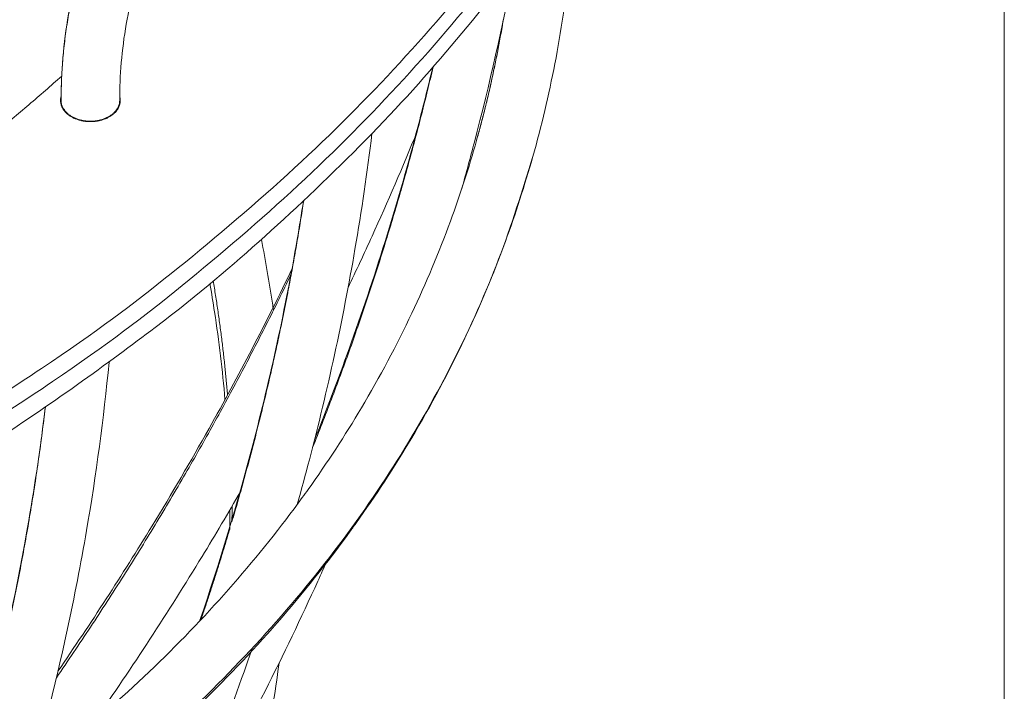
# Model space of a CAD drawing. Units: millimetres. Extents: x -3.4 to 15, y 6.4 to 26.6.
# Drawn here: x -1.8 to -1.6, y 20.8 to 20.9 of the extents above; entities that cross this region are included whole.
import ezdxf

# ---------------------------------------------------------------- set-up
doc = ezdxf.new("R2010")
doc.units = ezdxf.units.MM
doc.layers.get('0').update_dxf_attribs({"lineweight": 5})
doc.layers.add('DIASTASEIS', color=253, linetype='Continuous', lineweight=15)
doc.styles.get("Standard").update_dxf_attribs({"font": 'ARIALN.TTF'})
doc.dimstyles.new('STANDARD_ACAD', dxfattribs={"dimtxt": 0.18, "dimasz": 0.15, "dimexe": 0.18, "dimexo": 0.0625, "dimgap": 0.09, "dimtad": 0, "dimtih": 1, "dimtoh": 1, "dimzin": 0, "dimdsep": 46, "dimtxsty": 'Standard', "dimblk": 'OBLIQUE', "dimcen": 0.09, "dimadec": 0, "dimazin": 0, "dimtfac": 1, "dimtofl": 0, "dimtmove": 0, "dimatfit": 3, "dimfxl": 1, "dimtolj": 1, "dimtzin": 0, "dimarcsym": 0})

# ---------------------------------------------------------------- blocks, each defined once
blk = doc.blocks.new('_Oblique')
at = {"color": 0, "linetype": 'ByBlock', "lineweight": -2}
blk.add_line((-0.5, -0.5), (0.5, 0.5), dxfattribs=at)
blk = doc.blocks.new('*D40')
at = {"layer": 'Defpoints', "color": 0}
for p in [(-1.62183, 21.74817), (-3.13891, 19.6497), (-3.0577, 19.6497)]:
    blk.add_point(p, dxfattribs=at)
at = {"layer": 'DIASTASEIS', "color": 0, "lineweight": -2}
for p, q in [((-1.68433, 21.74817), (-3.31891, 21.74817)), ((-3.13891, 21.74817), (-3.13891, 20.88084)), ((-3.13891, 19.6497), (-3.13891, 20.51703)), ((-3.1202, 19.6497), (-3.31891, 19.6497))]:
    blk.add_line(p, q, dxfattribs=at)
at = {"layer": 'DIASTASEIS', "color": 0, "linetype": 'ByBlock', "lineweight": -2, "xscale": 0.15, "yscale": 0.15, "zscale": 0.15}
for p, rotation in [((-3.13891, 21.74817), 90), ((-3.13891, 19.6497), 270)]:
    blk.add_blockref('_Oblique', p, dxfattribs=dict(at, rotation=rotation))
at = {"layer": 'DIASTASEIS', "color": 0, "insert": (-3.13891, 20.69893), "char_height": 0.18, "attachment_point": 5}
blk.add_mtext('\\A1;2.10', dxfattribs=at)
blk = doc.blocks.new('SIDE')
for points, degree in [([(-1.60551, 27.2905), (-1.60551, 25.44279), (-1.60551, 23.59508)], 2), ([(-1.72958, 24.68263), (-1.72957, 24.68257), (-1.72957, 24.68252), (-1.72956, 24.68246)], 3), ([(-1.73777, 24.65042), (-1.73775, 24.6515), (-1.73774, 24.65258), (-1.73774, 24.65367)], 3), ([(-1.73774, 24.65367), (-1.73774, 24.65369), (-1.73774, 24.6537), (-1.73774, 24.65372)], 3)]:
    blk.add_open_spline(points, degree=degree)
for points, weights in [([(-1.65017, 24.82757), (-1.7256, 24.59395), (-2.06451, 24.59395)], [0.924384667998, 0.751705462701, 1]), ([(-2.06451, 24.59041), (-1.72249, 24.59041), (-1.64934, 24.82666)], [1, 0.749994471955, 0.926784513342]), ([(-2.01689, 24.58877), (-1.71151, 24.61312), (-1.64853, 24.8258)], [1, 0.783697760558, 0.935318729164]), ([(-1.76655, 24.72362), (-1.76655, 24.75326), (-1.74688, 24.77942)], [1, 0.906380164495, 0.87260926394]), ([(-1.69105, 24.7374), (-1.69277, 24.72694), (-1.69563, 24.71677)], [0.98431040976, 0.991377678917, 1]), ([(-1.72361, 24.66439), (-1.71074, 24.69646), (-1.70303, 24.72935)], [0.911269511155, 0.924785124832, 0.941465743558]), ([(-1.76645, 24.72779), (-1.78937, 24.7073), (-1.81744, 24.69031)], [0.856445810301, 0.85162561396, 0.854838239655]), ([(-1.76665, 24.72362), (-1.76665, 24.72399), (-1.76655, 24.72435)], [1, 0.959767818976, 0.930588323955]), ([(-1.75655, 24.72432), (-1.75645, 24.72398), (-1.75645, 24.72362)], [0.932519314872, 0.961090788131, 1]), ([(-1.76155, 24.72002), (-1.76665, 24.72002), (-1.76665, 24.72362)], [1, 0.707106781187, 1]), ([(-1.76655, 24.72362), (-1.76655, 24.72009), (-1.76155, 24.72009)], [1, 0.707106781187, 1]), ([(-1.76155, 24.72009), (-1.75655, 24.72009), (-1.75655, 24.72362)], [1, 0.707106781187, 1]), ([(-1.75645, 24.72362), (-1.75645, 24.72002), (-1.76155, 24.72002)], [1, 0.707106781187, 1]), ([(-1.76599, 24.72185), (-1.76596, 24.72189), (-1.76593, 24.72192)], [0.854403549488, 0.854091764247, 0.85389432238]), ([(-1.76563, 24.72146), (-1.76559, 24.72149), (-1.76556, 24.72152)], [0.855901120725, 0.855894978415, 0.855888852176]), ([(-1.75713, 24.72197), (-1.7571, 24.72194), (-1.75707, 24.7219)], [0.902910928326, 0.905415847564, 0.908047892682]), ([(-1.76264, 24.72011), (-1.76265, 24.72011), (-1.76266, 24.7201)], [1, 0.999409773105, 0.998821925013]), ([(-1.7624, 24.72014), (-1.76252, 24.72013), (-1.76264, 24.72011)], [0.98096839493, 0.990153154036, 1]), ([(-1.7604, 24.72011), (-1.76053, 24.72013), (-1.76066, 24.72015)], [0.879003686703, 0.88287675847, 0.887339241254]), ([(-2.07346, 24.53845), (-1.74827, 24.49271), (-1.686, 24.71406)], [1, 0.77183859075, 1]), ([(-1.73739, 24.6517), (-1.72938, 24.67889), (-1.72513, 24.70649)], [0.929601947333, 0.943250409478, 0.959348366091]), ([(-1.76736, 24.62508), (-1.74431, 24.65862), (-1.72731, 24.69391)], [0.877665416409, 0.886928347681, 0.899749747926]), ([(-1.74058, 24.69285), (-1.73894, 24.68302), (-1.73813, 24.67336)], [0.942605827867, 0.942370166843, 0.943224067066]), ([(-1.78464, 24.59964), (-1.77354, 24.63508), (-1.76924, 24.67125)], [0.926097407502, 0.944601034213, 0.967824336179]), ([(-1.73736, 24.65437), (-1.73736, 24.65322), (-1.73738, 24.65208)], [0.946010725031, 0.946248073478, 0.946501722977]), ([(-1.74268, 24.63498), (-1.74007, 24.64267), (-1.73777, 24.65042)], [0.92156354401, 0.92517050451, 0.928968762388])]:
    blk.add_rational_spline(points, weights, degree=2)
for points, knots in [([(-1.73205, 24.7825), (-1.73372, 24.78067), (-1.7353, 24.7788), (-1.73721, 24.77639), (-1.7376, 24.77589), (-1.74017, 24.77253), (-1.74216, 24.76962), (-1.74457, 24.76566), (-1.74517, 24.76464), (-1.74699, 24.76139), (-1.74813, 24.75914), (-1.75019, 24.75462), (-1.7511, 24.75236), (-1.75267, 24.74796), (-1.75333, 24.74582), (-1.75393, 24.74356), (-1.75396, 24.74345), (-1.75457, 24.74112), (-1.75505, 24.73889), (-1.75581, 24.73447), (-1.75609, 24.73228), (-1.75646, 24.72794), (-1.75655, 24.72578), (-1.75655, 24.72362)], [48.167235, 48.167235, 48.167235, 48.167235, 57.559728, 57.559728, 60.064722, 60.064722, 74.0338, 74.0338, 78.80284, 78.80284, 89.212513, 89.212513, 99.457789, 99.457789, 109.021731, 109.021731, 109.520951, 109.520951, 119.388261, 119.388261, 129.030294, 129.030294, 138.485738, 138.485738, 138.485738, 138.485738]), ([(-1.76655, 24.72362), (-1.76655, 24.72606), (-1.76645, 24.7285), (-1.76603, 24.73341), (-1.76572, 24.73588), (-1.76486, 24.74087), (-1.76432, 24.74337), (-1.76363, 24.746), (-1.7636, 24.74612), (-1.76292, 24.74866), (-1.76218, 24.75106), (-1.76122, 24.75375), (-1.76111, 24.75406), (-1.76017, 24.7566), (-1.75927, 24.75881), (-1.75712, 24.76353), (-1.75585, 24.76604), (-1.75307, 24.77101), (-1.75155, 24.77347), (-1.74914, 24.77705), (-1.74834, 24.7782), (-1.74751, 24.77934)], [0, 0, 0, 0, 10.049305, 10.049305, 20.295465, 20.295465, 30.775646, 30.775646, 31.305651, 31.305651, 41.455995, 41.455995, 42.778034, 42.778034, 52.322122, 52.322122, 63.353683, 63.353683, 74.528891, 74.528891, 79.862342, 79.862342, 79.862342, 79.862342]), ([(-1.67872, 24.76132), (-1.67883, 24.75791), (-1.67903, 24.75452), (-1.67944, 24.74962), (-1.67959, 24.7481), (-1.68035, 24.74097), (-1.68118, 24.73541), (-1.68328, 24.72456), (-1.68453, 24.71928), (-1.686, 24.71406)], [640.500006, 640.500006, 640.500006, 640.500006, 654.839339, 654.839339, 661.298928, 661.298928, 685.238361, 685.238361, 708.39468, 708.39468, 708.39468, 708.39468]), ([(-1.68928, 24.74628), (-1.69116, 24.73633), (-1.6934, 24.72641), (-1.69668, 24.71386), (-1.6974, 24.7112), (-1.69815, 24.70854)], [113.052359, 113.052359, 113.052359, 113.052359, 155.46153, 155.46153, 166.909638, 166.909638, 166.909638, 166.909638]), ([(-1.69563, 24.71677), (-1.69424, 24.72172), (-1.69305, 24.72673), (-1.69173, 24.73354), (-1.69141, 24.73529), (-1.69113, 24.73705)], [542.204014, 542.204014, 542.204014, 542.204014, 564.783532, 564.783532, 572.572885, 572.572885, 572.572885, 572.572885]), ([(-1.72328, 24.66569), (-1.72106, 24.67125), (-1.71895, 24.67683), (-1.71264, 24.69455), (-1.70887, 24.70677), (-1.70477, 24.72245), (-1.70392, 24.72584), (-1.70312, 24.72924)], [440.628467, 440.628467, 440.628467, 440.628467, 465.260954, 465.260954, 518.613602, 518.613602, 533.325021, 533.325021, 533.325021, 533.325021]), ([(-1.71347, 24.71798), (-1.71428, 24.71139), (-1.71525, 24.70481), (-1.71844, 24.68621), (-1.72103, 24.67423), (-1.72482, 24.65976), (-1.72551, 24.65722), (-1.72622, 24.65468)], [71.116904, 71.116904, 71.116904, 71.116904, 99.056473, 99.056473, 150.214116, 150.214116, 161.146696, 161.146696, 161.146696, 161.146696]), ([(-1.70578, 24.71828), (-1.70821, 24.71231), (-1.71077, 24.70636), (-1.7148, 24.69752), (-1.71616, 24.69459), (-1.71756, 24.69168)], [241.133795, 241.133795, 241.133795, 241.133795, 267.384369, 267.384369, 280.378528, 280.378528, 280.378528, 280.378528]), ([(-1.8003, 24.58986), (-1.79407, 24.59347), (-1.78805, 24.59727), (-1.7765, 24.60521), (-1.77097, 24.60935), (-1.76041, 24.61793), (-1.75539, 24.62237), (-1.74588, 24.63151), (-1.7414, 24.63621), (-1.73298, 24.64585), (-1.72905, 24.65078), (-1.72504, 24.6563), (-1.7247, 24.65677), (-1.72112, 24.66179), (-1.71809, 24.66643), (-1.71213, 24.67644), (-1.70926, 24.68183), (-1.70423, 24.69246), (-1.70203, 24.69769), (-1.69842, 24.70754), (-1.69693, 24.71213), (-1.69563, 24.71677)], [309.345953, 309.345953, 309.345953, 309.345953, 336.4697, 336.4697, 363.518646, 363.518646, 390.439262, 390.439262, 417.170246, 417.170246, 443.646343, 443.646343, 446.100309, 446.100309, 469.812451, 469.812451, 496.25644, 496.25644, 521.039027, 521.039027, 542.204014, 542.204014, 542.204014, 542.204014]), ([(-1.686, 24.71406), (-1.68738, 24.70917), (-1.68894, 24.70433), (-1.69275, 24.69396), (-1.69506, 24.68846), (-1.70036, 24.67727), (-1.70338, 24.6716), (-1.70964, 24.66108), (-1.71282, 24.6562), (-1.71658, 24.65094), (-1.71693, 24.65045), (-1.72114, 24.64466), (-1.72526, 24.6395), (-1.73406, 24.62942), (-1.73874, 24.6245), (-1.74866, 24.61496), (-1.75389, 24.61034), (-1.76487, 24.60142), (-1.77062, 24.59712), (-1.7826, 24.58889), (-1.78883, 24.58495), (-1.79528, 24.58121)], [0, 0, 0, 0, 21.705088, 21.705088, 47.11797, 47.11797, 74.228057, 74.228057, 98.529279, 98.529279, 101.043738, 101.043738, 128.166604, 128.166604, 155.537575, 155.537575, 183.08842, 183.08842, 210.755422, 210.755422, 238.483136, 238.483136, 238.483136, 238.483136]), ([(-1.7429, 24.63475), (-1.73949, 24.64472), (-1.73647, 24.65476), (-1.73078, 24.67648), (-1.72825, 24.68818), (-1.72586, 24.7021), (-1.72551, 24.70428), (-1.72517, 24.70646)], [457.567323, 457.567323, 457.567323, 457.567323, 501.353701, 501.353701, 551.894888, 551.894888, 561.260586, 561.260586, 561.260586, 561.260586]), ([(-1.73235, 24.69991), (-1.73164, 24.69627), (-1.73101, 24.69264), (-1.73041, 24.68863), (-1.73035, 24.68823), (-1.73029, 24.68784)], [567.171683, 567.171683, 567.171683, 567.171683, 581.802475, 581.802475, 583.414016, 583.414016, 583.414016, 583.414016]), ([(-1.76709, 24.62621), (-1.76147, 24.63439), (-1.75611, 24.64265), (-1.74766, 24.6565), (-1.74442, 24.66205), (-1.73624, 24.67665), (-1.7315, 24.68577), (-1.72708, 24.69495)], [295.501375, 295.501375, 295.501375, 295.501375, 334.217445, 334.217445, 359.774742, 359.774742, 401.153215, 401.153215, 401.153215, 401.153215]), ([(-1.73857, 24.67256), (-1.739, 24.67751), (-1.73959, 24.6825), (-1.7406, 24.68915), (-1.74086, 24.69076), (-1.74114, 24.69239)], [644.409473, 644.409473, 644.409473, 644.409473, 665.13603, 665.13603, 671.788623, 671.788623, 671.788623, 671.788623]), ([(-1.75836, 24.67895), (-1.75929, 24.66935), (-1.76057, 24.65977), (-1.76416, 24.63886), (-1.76661, 24.62755), (-1.77018, 24.61387), (-1.77084, 24.61146), (-1.77152, 24.60904)], [52.870794, 52.870794, 52.870794, 52.870794, 93.48022, 93.48022, 141.757825, 141.757825, 152.14837, 152.14837, 152.14837, 152.14837]), ([(-1.78479, 24.59954), (-1.78277, 24.60594), (-1.78091, 24.61237), (-1.77635, 24.6298), (-1.77397, 24.64083), (-1.77097, 24.65834), (-1.77003, 24.66478), (-1.76926, 24.67123)], [445.508937, 445.508937, 445.508937, 445.508937, 473.539081, 473.539081, 521.200161, 521.200161, 548.888847, 548.888847, 548.888847, 548.888847]), ([(-1.73589, 24.6569), (-1.73804, 24.65318), (-1.74023, 24.64948), (-1.74826, 24.63632), (-1.75437, 24.62695), (-1.76082, 24.6177)], [332.657634, 332.657634, 332.657634, 332.657634, 349.638107, 349.638107, 393.236554, 393.236554, 393.236554, 393.236554]), ([(-1.7211, 24.64517), (-1.72163, 24.64397), (-1.72217, 24.64277), (-1.72844, 24.629), (-1.73474, 24.61657), (-1.74432, 24.59946), (-1.74711, 24.59465), (-1.74999, 24.58987)], [259.044415, 259.044415, 259.044415, 259.044415, 264.356875, 264.356875, 320.134012, 320.134012, 342.096907, 342.096907, 342.096907, 342.096907]), ([(-1.73391, 24.63013), (-1.73437, 24.62879), (-1.73484, 24.62745), (-1.73966, 24.61392), (-1.74455, 24.60184), (-1.75552, 24.57772), (-1.76161, 24.56571), (-1.76983, 24.55102), (-1.77144, 24.54821), (-1.77308, 24.54541)], [196.538244, 196.538244, 196.538244, 196.538244, 202.365549, 202.365549, 255.433251, 255.433251, 309.327124, 309.327124, 322.1501, 322.1501, 322.1501, 322.1501]), ([(-1.72934, 24.6276), (-1.72967, 24.62499), (-1.73005, 24.62239), (-1.73142, 24.61413), (-1.73261, 24.60855), (-1.73454, 24.60112), (-1.73508, 24.59918), (-1.73707, 24.59244), (-1.73868, 24.5877), (-1.74221, 24.5786), (-1.74412, 24.57423), (-1.74819, 24.56581), (-1.75036, 24.56176), (-1.75268, 24.5578)], [667.430776, 667.430776, 667.430776, 667.430776, 678.842795, 678.842795, 703.92311, 703.92311, 712.830321, 712.830321, 735.189226, 735.189226, 756.634872, 756.634872, 777.391012, 777.391012, 777.391012, 777.391012])]:
    blk.add_open_spline(points, degree=3, knots=knots)

msp = doc.modelspace()

# ---------------------------------------------------------------- block references
msp.add_blockref('SIDE', (0, -3.80338))

# ---------------------------------------------------------------- dimensions: what is measured, and where the dimension line sits
at = {"layer": 'DIASTASEIS'}
dim = msp.add_linear_dim(base=(-3.13891, 19.6497), p1=(-1.62183, 21.74817), p2=(-3.0577, 19.6497), angle=90, dimstyle='STANDARD_ACAD', dxfattribs=at)
dim.commit()
dim.dimension.update_dxf_attribs({"geometry": '*D40', "text_midpoint": (-3.13891, 20.69893)})

doc.saveas('drawing.dxf')
